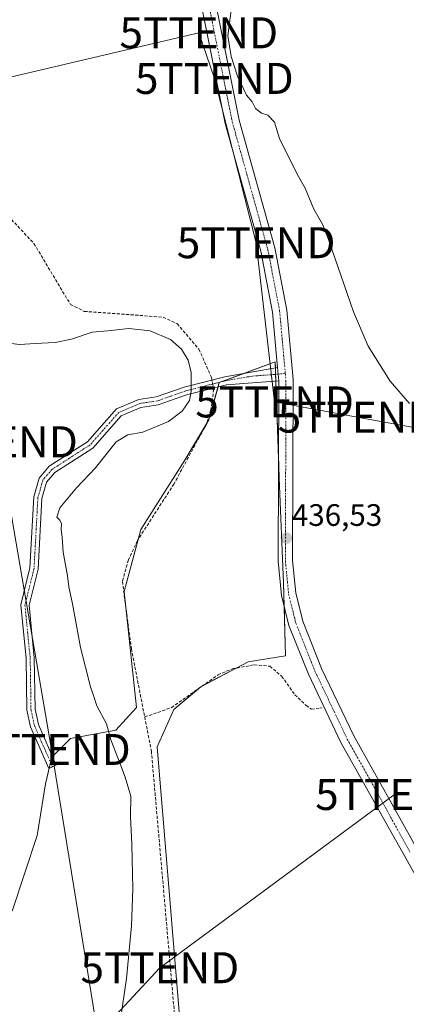
# Model space of a CAD drawing. Units: metres. Extents: x 598239 to 601730, y 4655094 to 4657455.
# Drawn here: x 599444 to 599569, y 4656078 to 4656396 of the extents above; entities that cross this region are included whole.
import ezdxf
from ezdxf.enums import TextEntityAlignment as Align

# ---------------------------------------------------------------- set-up
doc = ezdxf.new("R2010")
doc.units = ezdxf.units.M
doc.header["$MEASUREMENT"] = 0
doc.linetypes.add('TRAZO_Y_PUNTO', pattern=[1, 0.5, -0.25, 0, -0.25])
doc.linetypes.add('TRAZOSX2', pattern=[1.5, 1, -0.5])
doc.layers.get('0').update_dxf_attribs({"lineweight": 5})
for name, color, linetype, lineweight in [('Camino', 19, 'Continuous', 0), ('Camino Cxs', 19, 'Continuous', 0), ('Camino eje', 39, 'TRAZO_Y_PUNTO', 13), ('Carátula', 7, 'Continuous', 5), ('Corriente artificial lineal', 5, 'TRAZOSX2', 13), ('Corriente artificial lineal oculto', 135, 'TRAZO_Y_PUNTO', 13), ('Cultivos herbáceos CxS', 92, 'Continuous', 0), ('Curva de nivel normal', 36, 'Continuous', 0), ('Pista no pavimentada', 254, 'Continuous', 13), ('Pista no pavimentada Cxs', 254, 'Continuous', 0), ('Pista pavimentada eje', 135, 'TRAZO_Y_PUNTO', 0), ('Punto de cota en terreno', 7, 'Continuous', 0), ('Rótulo de punto de cota en terreno', 19, 'Continuous', 0), ('Tendido', 6, 'Continuous', 0), ('Torre de tendido puntual', 7, 'Continuous', 0)]:
    doc.layers.add(name, color=color, linetype=linetype, lineweight=lineweight)
doc.styles.add('Arial', font='txt', dxfattribs={"height": 0.2})

# ---------------------------------------------------------------- blocks, each defined once
blk = doc.blocks.new('*U169')
at = {"layer": 'Cultivos herbáceos CxS', "color": 92, "linetype": 'Continuous', "lineweight": 0}
blk.add_polyline3d([(599497.48, 4656048.79, 438.5), (599488.14, 4656161.57, 438.3), (599493.48, 4656173.58, 438.02), (599502.16, 4656180.92, 437.85), (599517.51, 4656188.93, 437.35), (599529.52, 4656190.93, 437.35), (599528.85, 4656214.29, 436.91), (599527.52, 4656248.33, 436.48), (599526.18, 4656285.7, 436.25), (599508.16, 4656279.03, 438.57), (599504.83, 4656267.01, 438.76), (599496.82, 4656253.67, 438.68), (599482.8, 4656231.64, 438.89), (599477.46, 4656211.62, 438.72), (599481.47, 4656174.25, 438.85), (599474.79, 4656166.91, 439.91), (599460.11, 4656164.24, 440.96), (599454.1, 4656158.24, 441.94), (599452.1, 4656149.56, 442.23), (599449.43, 4656132.88, 443.27), (599441.42, 4656108.85, 443.33), (599422.74, 4656087.5, 444.94), (599412.06, 4656076.82, 445.9)], dxfattribs=at)
blk = doc.blocks.new('*U179')
at = {"layer": 'Curva de nivel normal', "color": 36, "linetype": 'Continuous', "lineweight": 0}
blk.add_polyline3d([(599512.04, 4656399.16, 435), (599510.95, 4656390.88, 435), (599512.01, 4656384.29, 435), (599514.04, 4656377.89, 435), (599516.95, 4656371.82, 435), (599518.77, 4656369.62, 435), (599519.87, 4656367.51, 435), (599521.76, 4656365.95, 435), (599523.85, 4656365.36, 435), (599525.93, 4656363.12, 435), (599527.6, 4656357.78, 435), (599533.29, 4656346.3, 435), (599535.88, 4656341.73, 435), (599538.68, 4656335.03, 435), (599541.59, 4656329.93, 435), (599543.42, 4656325.23, 435), (599551.44, 4656301.91, 435), (599556.16, 4656290.81, 435), (599563.27, 4656279.55, 435), (599569.59, 4656272.31, 435)], dxfattribs=at)
blk = doc.blocks.new('5PATER')
at = {"layer": 'Carátula', "linetype": 'Continuous', "lineweight": 5}
h = blk.add_hatch(color=250, dxfattribs=at)
edge = h.paths.add_edge_path()
edge.add_ellipse((0, 0.01), major_axis=(-1.33, -1.34), ratio=0.999422, start_angle=0, end_angle=360)
blk = doc.blocks.new('5TTEND')
blk.add_text('5TTEND', height=10).set_placement((0, 0), align=Align.MIDDLE_CENTER)

msp = doc.modelspace()

# ---------------------------------------------------------------- linework, layer by layer
at = {"layer": 'Camino', "color": 19, "linetype": 'Continuous', "lineweight": 0}
for points in [[(599527.33, 4656279.61, 436.29), (599510.49, 4656278.37, 438.22), (599497.63, 4656275.07, 440.12), (599488.47, 4656271.84, 440.83), (599482.88, 4656271.03, 440.89), (599476.53, 4656268.33, 440.61), (599467.31, 4656257.91, 440.75), (599455.04, 4656250.02, 440.74), (599452.43, 4656246.96, 440.68), (599450.93, 4656241.7, 440.66), (599449.69, 4656218.85, 440.82), (599446.78, 4656207.18, 441.5), (599448.47, 4656190.22, 442.03), (599448.71, 4656173.65, 442.07), (599449.77, 4656168.76, 442.19), (599455.54, 4656155.59, 441.71), (599453.12, 4656154.53, 441.9), (599447.24, 4656167.95, 442.64), (599446.08, 4656173.35, 442.7), (599445.83, 4656190.07, 442.77), (599444.1, 4656207.38, 441.87), (599447.07, 4656219.25, 441.32), (599448.31, 4656242.14, 440.87), (599450.05, 4656248.23, 440.82), (599453.28, 4656252.03, 440.95), (599465.58, 4656259.94, 441.05), (599474.94, 4656270.53, 440.85), (599482.16, 4656273.6, 441.2), (599487.83, 4656274.42, 441.17), (599496.86, 4656277.61, 440.24), (599509.94, 4656280.95, 438.16), (599526.96, 4656283.9, 436.2)], [(599526.96, 4656283.9, 436.2), (599527.33, 4656279.61, 436.29)]]:
    msp.add_polyline3d(points, dxfattribs=at)
at = {"layer": 'Camino Cxs', "color": 19, "linetype": 'Continuous', "lineweight": 0}
msp.add_polyline3d([(599527.33, 4656279.61, 436.29), (599510.49, 4656278.37, 438.22), (599497.63, 4656275.07, 440.12), (599488.47, 4656271.84, 440.83), (599482.88, 4656271.03, 440.89), (599476.53, 4656268.33, 440.61), (599467.31, 4656257.91, 440.75), (599455.04, 4656250.02, 440.74), (599452.43, 4656246.96, 440.68), (599450.93, 4656241.7, 440.66), (599449.69, 4656218.85, 440.82), (599446.78, 4656207.18, 441.5), (599448.47, 4656190.22, 442.03), (599448.71, 4656173.65, 442.07), (599449.77, 4656168.76, 442.19), (599455.54, 4656155.59, 441.71), (599453.12, 4656154.53, 441.9), (599447.24, 4656167.95, 442.64), (599446.08, 4656173.35, 442.7), (599445.83, 4656190.07, 442.77), (599444.1, 4656207.38, 441.87), (599447.07, 4656219.25, 441.32), (599448.31, 4656242.14, 440.87), (599450.05, 4656248.23, 440.82), (599453.28, 4656252.03, 440.95), (599465.58, 4656259.94, 441.05), (599474.94, 4656270.53, 440.85), (599482.16, 4656273.6, 441.2), (599487.83, 4656274.42, 441.17), (599496.86, 4656277.61, 440.24), (599509.94, 4656280.95, 438.16), (599526.96, 4656283.9, 436.2), (599527.33, 4656279.61, 436.29)], close=True, dxfattribs=at)
at = {"layer": 'Camino eje', "color": 39, "linetype": 'TRAZO_Y_PUNTO', "lineweight": 13}
msp.add_polyline3d([(599529.47, 4656282.04, 436), (599527.15, 4656281.76, 436.25), (599518.73, 4656281.14, 437.38), (599510.22, 4656279.66, 438.19), (599497.25, 4656276.34, 440.17), (599488.15, 4656273.13, 440.97), (599482.52, 4656272.32, 441.04), (599475.74, 4656269.43, 440.74), (599466.45, 4656258.93, 440.93), (599454.16, 4656251.03, 440.85), (599451.24, 4656247.6, 440.77), (599449.62, 4656241.92, 440.77), (599448.38, 4656219.05, 441.07), (599445.44, 4656207.28, 441.69), (599447.15, 4656190.15, 442.39), (599447.4, 4656173.5, 442.34), (599448.51, 4656168.36, 442.41), (599454.33, 4656155.06, 441.81)], dxfattribs=at)
at = {"layer": 'Corriente artificial lineal', "color": 5, "linetype": 'TRAZOSX2', "lineweight": 13}
for points in [[(599410.86, 4656395.53, 438.83), (599418.83, 4656376.55, 439), (599429.82, 4656343.7, 438.81), (599448.36, 4656323.92, 438.79), (599460.13, 4656304.29, 438.85), (599464.59, 4656302.01, 438.87), (599490.04, 4656300.17, 438.73), (599494.55, 4656298.06, 438.66), (599501.6, 4656289.81, 438.74), (599505.64, 4656280.68, 438.9), (599505.79, 4656279.89, 438.91)], [(599506.28, 4656277.29, 438.82), (599506.35, 4656276.94, 438.78), (599505.48, 4656270.23, 438.76), (599503.91, 4656265.51, 438.75), (599493.52, 4656246.32, 438.65), (599481.72, 4656228.06, 438.61), (599478.83, 4656221.82, 438.68), (599476.9, 4656214.87, 438.68), (599479.79, 4656193.19, 438.8), (599484.09, 4656171.18, 438.61)], [(599484.09, 4656171.18, 438.61), (599492.75, 4656174.17, 438), (599507.76, 4656184.76, 437.56), (599512.36, 4656186.68, 437.61), (599519.4, 4656187.98, 437.33), (599524.47, 4656187.55, 437.34), (599528.29, 4656184.32, 437.34), (599532.54, 4656178.33, 437.21), (599536.18, 4656174.85, 437.18), (599537.89, 4656173.7, 437.12), (599541.1, 4656174.12, 436.85)], [(599484.09, 4656171.18, 438.61), (599486.24, 4656160.2, 438.49), (599495.76, 4656051.85, 438.69), (599494.72, 4656033.35, 439.02), (599494.88, 4655997.45, 439.44), (599492.83, 4655987.05, 439.22), (599490.41, 4655981.72, 439.15), (599480.27, 4655964.75, 438.88), (599467.89, 4655949.04, 438.79), (599463.03, 4655941.49, 438.88), (599459.68, 4655934.42, 438.79), (599460.22, 4655930.55, 438.72), (599461.99, 4655927.6, 438.66), (599465.71, 4655924.2, 438.61), (599475.34, 4655917.28, 438.78), (599481.76, 4655913.77, 438.72), (599486.52, 4655912.15, 438.77), (599496.85, 4655910.48, 438.87), (599515.87, 4655911.5, 438.89), (599568.67, 4655918.3, 438.52), (599589.32, 4655918.48, 438.82), (599619.61, 4655932.72, 438.81), (599643.64, 4655945.71, 439.27)]]:
    msp.add_polyline3d(points, dxfattribs=at)
at = {"layer": 'Corriente artificial lineal oculto', "color": 135, "linetype": 'TRAZO_Y_PUNTO', "lineweight": 13}
msp.add_polyline3d([(599505.79, 4656279.89, 438.91), (599506.28, 4656277.29, 438.82)], dxfattribs=at)
at = {"layer": 'Cultivos herbáceos CxS', "color": 92, "linetype": 'Continuous', "lineweight": 0}
for points in [[(599412.06, 4656076.82, 445.9), (599422.74, 4656087.5, 444.94), (599441.42, 4656108.85, 443.33), (599449.43, 4656132.88, 443.27), (599452.1, 4656149.56, 442.23), (599454.1, 4656158.24, 441.94), (599460.11, 4656164.24, 440.96), (599474.79, 4656166.91, 439.91), (599481.47, 4656174.25, 438.85), (599477.46, 4656211.62, 438.72), (599482.8, 4656231.64, 438.89), (599496.82, 4656253.67, 438.68), (599504.83, 4656267.01, 438.76), (599508.16, 4656279.03, 438.57), (599526.18, 4656285.7, 436.25), (599527.52, 4656248.33, 436.48), (599528.85, 4656214.29, 436.91), (599529.52, 4656190.93, 437.35), (599517.51, 4656188.93, 437.35), (599502.16, 4656180.92, 437.85), (599493.48, 4656173.58, 438.02), (599488.14, 4656161.57, 438.3), (599497.48, 4656048.79, 438.5)], [(599441.42, 4656108.85, 443.33), (599449.43, 4656132.88, 443.27), (599452.1, 4656149.56, 442.23), (599453.26, 4656154.59, 441.89), (599453.7, 4656156.49, 441.93), (599454.1, 4656158.24, 441.94), (599454.3, 4656158.43, 441.93), (599460.11, 4656164.24, 440.96), (599474.79, 4656166.91, 439.91), (599481.47, 4656174.25, 438.85), (599478, 4656206.62, 438.85), (599477.46, 4656211.62, 438.72), (599481.94, 4656228.4, 438.61), (599482.8, 4656231.64, 438.89), (599496.82, 4656253.67, 438.68), (599503.77, 4656265.25, 438.74), (599504.83, 4656267.01, 438.76), (599507.79, 4656277.68, 438.61), (599508.16, 4656279.03, 438.57), (599509.12, 4656279.38, 438.39), (599516.37, 4656282.07, 437.54), (599526.18, 4656285.7, 436.25), (599526.25, 4656283.78, 436.29), (599526.33, 4656281.7, 436.34), (599526.4, 4656279.54, 436.4), (599527.26, 4656255.55, 436.72), (599527.52, 4656248.33, 436.48), (599528.85, 4656214.29, 436.91), (599529.06, 4656207.1, 436.93), (599529.52, 4656190.93, 437.35), (599517.51, 4656188.93, 437.35), (599513.64, 4656186.92, 437.54), (599502.8, 4656181.26, 437.81), (599502.16, 4656180.93, 437.85), (599501.32, 4656180.21, 437.89), (599493.48, 4656173.58, 438.02), (599488.14, 4656161.57, 438.3), (599497.48, 4656048.79, 438.5)]]:
    msp.add_polyline3d(points, dxfattribs=at)
at = {"layer": 'Curva de nivel normal', "color": 36, "linetype": 'Continuous', "lineweight": 0}
msp.add_polyline3d([(599435.45, 4656292.3, 440), (599443.78, 4656291.3, 440), (599448.79, 4656291.67, 440), (599455.17, 4656291.99, 440), (599460.48, 4656293.1, 440), (599467.09, 4656295.3, 440), (599472.15, 4656295.71, 440), (599478.94, 4656296.55, 440), (599485.9, 4656295.78, 440), (599492.38, 4656293, 440), (599496.02, 4656289.88, 440), (599498.12, 4656286.31, 440), (599499.11, 4656282.3, 440), (599499.13, 4656276.13, 440), (599498.51, 4656273.22, 440), (599496.14, 4656269.86, 440), (599491.76, 4656266.54, 440), (599483.51, 4656263.02, 440), (599478.7, 4656262.22, 440), (599474.92, 4656259.92, 440), (599468.22, 4656251.56, 440), (599462.05, 4656245.14, 440), (599456.67, 4656238.62, 440), (599455.78, 4656235.67, 440), (599456.74, 4656234.66, 440), (599457.23, 4656233.5, 440), (599457.15, 4656231.63, 440), (599457.48, 4656229.13, 440), (599457.8, 4656224.31, 440), (599459.2, 4656216.72, 440), (599459.66, 4656213.17, 440), (599460.83, 4656207.68, 440), (599463.34, 4656193.55, 440), (599466.64, 4656180.83, 440), (599467.72, 4656177.78, 440), (599468.63, 4656174.78, 440), (599471.72, 4656168.91, 440), (599473.16, 4656163.76, 440), (599475.59, 4656157.44, 440), (599477.78, 4656151.76, 440), (599479.57, 4656145.61, 440), (599479.53, 4656139.01, 440), (599479.98, 4656130.17, 440), (599480.27, 4656115.73, 440), (599479.85, 4656103.75, 440), (599478.17, 4656086.73, 440), (599476.29, 4656073.58, 440)], dxfattribs=at)
at = {"layer": 'Pista no pavimentada', "color": 254, "linetype": 'Continuous', "lineweight": 13}
for points in [[(599526.96, 4656283.9, 436.2), (599525.32, 4656301.8, 436.11), (599521.54, 4656321.43, 435.97), (599510.07, 4656362.66, 435.82), (599501.13, 4656407.15, 435.49)], [(599505.77, 4656407.78, 435.34), (599514.62, 4656363.75, 435.27), (599526.09, 4656322.5, 435.52), (599529.95, 4656302.46, 435.51), (599532, 4656280.03, 435.8), (599531.83, 4656221.62, 436.4), (599532.84, 4656211.2, 436.46), (599535.11, 4656202.12, 436.36), (599541.19, 4656186.84, 436.43), (599551.54, 4656165.06, 436.61), (599569.99, 4656132.17, 436.6)], [(599526.96, 4656283.9, 436.2), (599527.33, 4656279.61, 436.29)], [(599648.08, 4655940.48, 439.69), (599644.1, 4655947.46, 439.33), (599637.44, 4655960.87, 438.56), (599626.5, 4655979.38, 437.97), (599602.44, 4656025.41, 437.37), (599598.97, 4656034.79, 437.26), (599585.27, 4656082.66, 436.98), (599573.28, 4656116.77, 436.93), (599547.4, 4656162.92, 436.97), (599536.91, 4656184.97, 436.82), (599530.66, 4656200.69, 436.81), (599528.23, 4656210.4, 437.02), (599527.16, 4656221.4, 436.89), (599527.33, 4656279.61, 436.29)]]:
    msp.add_polyline3d(points, dxfattribs=at)
at = {"layer": 'Pista no pavimentada Cxs', "color": 254, "linetype": 'Continuous', "lineweight": 0}
for points in [[(599598.97, 4656034.79, 437.26), (599585.27, 4656082.66, 436.98), (599573.28, 4656116.77, 436.93), (599547.4, 4656162.92, 436.97), (599536.91, 4656184.97, 436.82), (599530.66, 4656200.69, 436.81), (599528.23, 4656210.4, 437.02), (599527.16, 4656221.4, 436.89), (599527.33, 4656279.61, 436.29), (599526.96, 4656283.9, 436.2), (599525.32, 4656301.8, 436.11), (599521.54, 4656321.43, 435.97), (599510.07, 4656362.66, 435.82), (599501.13, 4656407.15, 435.49)], [(599505.77, 4656407.78, 435.34), (599514.62, 4656363.75, 435.27), (599526.09, 4656322.5, 435.52), (599529.95, 4656302.46, 435.51), (599532, 4656280.03, 435.8), (599531.83, 4656221.62, 436.4), (599532.84, 4656211.2, 436.46), (599535.11, 4656202.12, 436.36), (599541.19, 4656186.84, 436.43), (599551.54, 4656165.06, 436.61), (599569.99, 4656132.17, 436.6), (599569.99, 4656132.17, 436.6), (599577.41, 4656118.59, 436.83), (599578.76, 4656115.25, 436.87), (599589.71, 4656084.07, 436.83), (599603.41, 4656036.25, 437.14)]]:
    msp.add_polyline3d(points, dxfattribs=at)
at = {"layer": 'Pista pavimentada eje', "color": 135, "linetype": 'TRAZO_Y_PUNTO', "lineweight": 0}
for points in [[(599503.09, 4656409.11, 435.41), (599503.45, 4656407.47, 435.42), (599512.35, 4656363.21, 435.54), (599523.82, 4656321.97, 435.75), (599527.64, 4656302.13, 435.8), (599529.47, 4656282.04, 436)], [(599529.47, 4656282.04, 436), (599529.67, 4656279.82, 436.03), (599529.5, 4656221.51, 436.63), (599530.54, 4656210.8, 436.69), (599532.89, 4656201.41, 436.56), (599539.05, 4656185.91, 436.63), (599549.47, 4656163.99, 436.79), (599558.7, 4656147.55, 436.64), (599569.68, 4656127.58, 436.8)]]:
    msp.add_polyline3d(points, dxfattribs=at)
at = {"layer": 'Tendido', "color": 6, "linetype": 'Continuous', "lineweight": 0}
for points in [[(599418.6, 4656372.4, 439.05), (599501.56, 4656391.89, 436.08)], [(599501.56, 4656391.89, 436.08), (599506.57, 4656377.18, 436.02), (599520.05, 4656324.18, 436.06), (599526.03, 4656272.81, 436.7), (599552.62, 4656267.91, 435.54), (599608.68, 4656257.7, 434.97), (599644.13, 4656237.46, 435.96)], [(599418.6, 4656372.4, 439.05), (599436.91, 4656259.95, 441.31), (599453.98, 4656160.67, 442.07), (599469.01, 4656068.73, 440.63)], [(599469.01, 4656068.73, 440.63), (599488.99, 4656090.26, 439.14), (599564.73, 4656146.15, 436.43)]]:
    msp.add_polyline3d(points, dxfattribs=at)

# ---------------------------------------------------------------- block references
at = {"layer": 'Cultivos herbáceos CxS', "color": 92, "linetype": 'Continuous', "lineweight": 0}
msp.add_blockref('*U169', (0, 0), dxfattribs=at)
at = {"layer": 'Curva de nivel normal', "color": 36, "linetype": 'Continuous', "lineweight": 0}
msp.add_blockref('*U179', (0, 0), dxfattribs=at)
at = {"layer": 'Punto de cota en terreno', "linetype": 'Continuous', "lineweight": 0}
msp.add_blockref('5PATER', (599529.83, 4656228.86, 436.53), dxfattribs=at)
at = {"layer": 'Torre de tendido puntual', "linetype": 'Continuous', "lineweight": 0}
for p in [(599501.56, 4656391.89, 435.71), (599506.57, 4656377.18, 435.72), (599520.05, 4656324.18, 436.02), (599526.03, 4656272.81, 436.86), (599552.62, 4656267.91, 435.57), (599436.91, 4656259.95, 441.37), (599453.98, 4656160.67, 441.97), (599564.73, 4656146.15, 436.4), (599488.99, 4656090.26, 439)]:
    msp.add_blockref('5TTEND', p, dxfattribs=at)

# ---------------------------------------------------------------- texts
at = {"layer": 'Rótulo de punto de cota en terreno', "color": 19, "linetype": 'Continuous', "lineweight": 0, "style": 'Arial'}
msp.add_text('436,53', height=7, dxfattribs=at).set_placement((599531.59, 4656230.62), align=Align.BOTTOM_LEFT)

doc.saveas('drawing.dxf')
